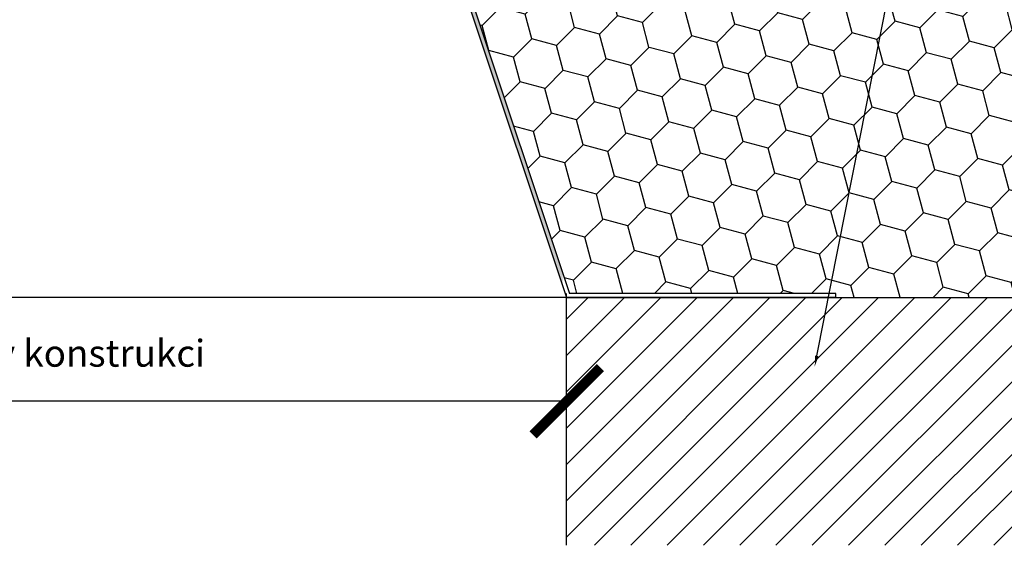
# Model space of a CAD drawing. Units: millimetres. Extents: x 6147 to 70259, y 3720 to 7628.
# Drawn here: x 6245 to 6318, y 3791 to 3830 of the extents above; entities that cross this region are included whole.
import ezdxf
from ezdxf import colors
from ezdxf.entities.mleader import LeaderData, LeaderLine
from ezdxf.math import Vec2, Vec3

# ---------------------------------------------------------------- set-up
doc = ezdxf.new("R2010")
doc.units = ezdxf.units.MM
doc.header["$LTSCALE"] = 0.2
doc.layers.add('KLEMPÍŘINA', color=6, linetype='Continuous')
doc.styles.get("Standard").update_dxf_attribs({"font": 'arial.ttf', "height": 2})

# ---------------------------------------------------------------- blocks, each defined once
blk = doc.blocks.new('_ArchTick')
at = {"color": 0, "linetype": 'ByBlock', "const_width": 0.15}
blk.add_lwpolyline([(-0.5, -0.5), (0.5, 0.5)], dxfattribs=at)

msp = doc.modelspace()

# ---------------------------------------------------------------- hatches: boundary and pattern name
at = {"ltscale": 0.2}
h = msp.add_hatch(dxfattribs=at)
h.set_pattern_fill('HONEY', color=256, scale=0.6, angle=45, style=0)
h.set_pattern_definition([(45, (-255.7023, 1078.3853), (0.8539884, 3.18712684), [1.905, -3.81]), (165, (-255.7023, 1078.3853), (-3.187127, -0.85398776), [1.905, -3.81]), (105, (-255.7023, 1078.3853), (-2.3331386, 2.3331391), [-3.81, 1.905])])
h.paths.add_polyline_path([(6347.263, 3839.273), (6276.292, 3839.273), (6286.192, 3809.573), (6305.976, 3809.573), (6305.976, 3809.273), (6347.263, 3809.273)])
at = {"ltscale": 6}
h = msp.add_hatch(dxfattribs=at)
h.set_pattern_fill('ANSI31', color=256, scale=0.6, style=0)
h.set_pattern_definition([(45, (-8189.789, 2317.339), (-1.34703842, 1.34703842), [])])
h.paths.add_polyline_path([(6347.263, 3809.273), (6347.263, 3790.879), (6285.976, 3790.879), (6285.976, 3809.273)])
at = {"layer": 'KLEMPÍŘINA', "true_color": 0x2776bb}
h = msp.add_hatch(dxfattribs=at)
h.set_pattern_fill('HOUND', color=152, scale=0.05, style=0)
h.set_pattern_definition([(3e-12, (5875.94945, 3766.643095), (0.3175, 0.079375), [1.27, -0.635]), (90, (5875.94945, 3766.643095), (-0.079375, -0.3175), [1.27, -0.635])])
h.paths.add_polyline_path([(6275.11, 3867.925), (6267.726, 3867.925), (6267.726, 3868.225), (6275.326, 3868.225), (6277.54, 3861.584), (6277.255, 3861.489)], flags=17)
h.paths.add_polyline_path([(6285.682, 3811.105), (6285.682, 3810.156), (6266.326, 3868.225), (6267.726, 3868.225), (6267.726, 3867.925), (6266.742, 3867.925)])

# ---------------------------------------------------------------- linework, layer by layer
at = {"color": 254, "ltscale": 0.2}
msp.add_line((6285.976, 3809.273), (6166.663, 3809.273), dxfattribs=at)
at = {"ltscale": 6}
for p, q in [((6285.976, 3809.273), (6347.263, 3809.273)), ((6285.976, 3790.879), (6285.976, 3809.273))]:
    msp.add_line(p, q, dxfattribs=at)
at = {"color": 1, "ltscale": 6}
msp.add_line((6285.998, 3801.565), (6166.897, 3801.565), dxfattribs=at)
at = {"layer": 'KLEMPÍŘINA', "color": 152, "true_color": 0x2776bb}
for p, q in [((6265.996, 3869.211), (6285.976, 3809.273)), ((6266.643, 3868.219), (6286.192, 3809.573))]:
    msp.add_line(p, q, dxfattribs=at)
at = {"layer": 'KLEMPÍŘINA', "color": 252}
for p, q in [((6285.976, 3809.273), (6285.976, 3809.573)), ((6305.976, 3809.573), (6286.192, 3809.573)), ((6305.976, 3809.273), (6305.976, 3809.573)), ((6305.976, 3809.273), (6285.976, 3809.273))]:
    msp.add_line(p, q, dxfattribs=at)

# ---------------------------------------------------------------- block references
at = {"color": 1, "ltscale": 6, "xscale": 5, "yscale": 5, "zscale": 5}
msp.add_blockref('_ArchTick', (6285.998, 3801.565), dxfattribs=at)

# ---------------------------------------------------------------- texts
at = {"ltscale": 6, "insert": (6226.447, 3804.876), "char_height": 2, "attachment_point": 5}
msp.add_mtext('rozměr B (= A + 20 cm) - světlost otvoru v konstrukci', dxfattribs=at)

# ---------------------------------------------------------------- leaders
at = {"ltscale": 6}
ml = msp.add_multileader_mtext('Standard', dxfattribs=at)
ml.set_content('nosná konstrukce', color=256)
ml.set_leader_properties()
ml.build(insert=Vec2(0, 0))
ml.multileader.update_dxf_attribs({"text_right_attachment_type": 6, "dogleg_length": 0.36, "arrow_head_size": 0.8})
ctx = ml.context
ctx.base_point, ctx.char_height, ctx.arrow_head_size, ctx.landing_gap_size, ctx.plane_origin = Vec3(6312.336, 3843.834), 2, 0.8, 0.4, Vec3(6301.975, 3837.12)
ctx.right_attachment = 6
notes = []
notes.append((ctx, [(0, (1, 1, 0), (6312.264, 3843.834), (1, 0), 0.072, [(0, [(6304.41, 3804.152)], 0, [])])]))
ctx.mtext.insert, ctx.mtext.flow_direction = Vec3(6312.736, 3844.85), 5
for ctx, leaders in notes:
    for number, flags, end, landing, length, lines in leaders:
        leader = LeaderData()
        leader.index, (leader.has_last_leader_line, leader.has_dogleg_vector, leader.attachment_direction) = number, flags
        leader.last_leader_point, leader.dogleg_vector, leader.dogleg_length = Vec3(end), Vec3(landing), length
        for number, points, colour, breaks in lines:
            line = LeaderLine()
            line.index, line.vertices, line.color, line.breaks = number, Vec3.list(points), colors.encode_raw_color(colour), breaks
            leader.lines.append(line)
        ctx.leaders.append(leader)

doc.saveas('drawing.dxf')
